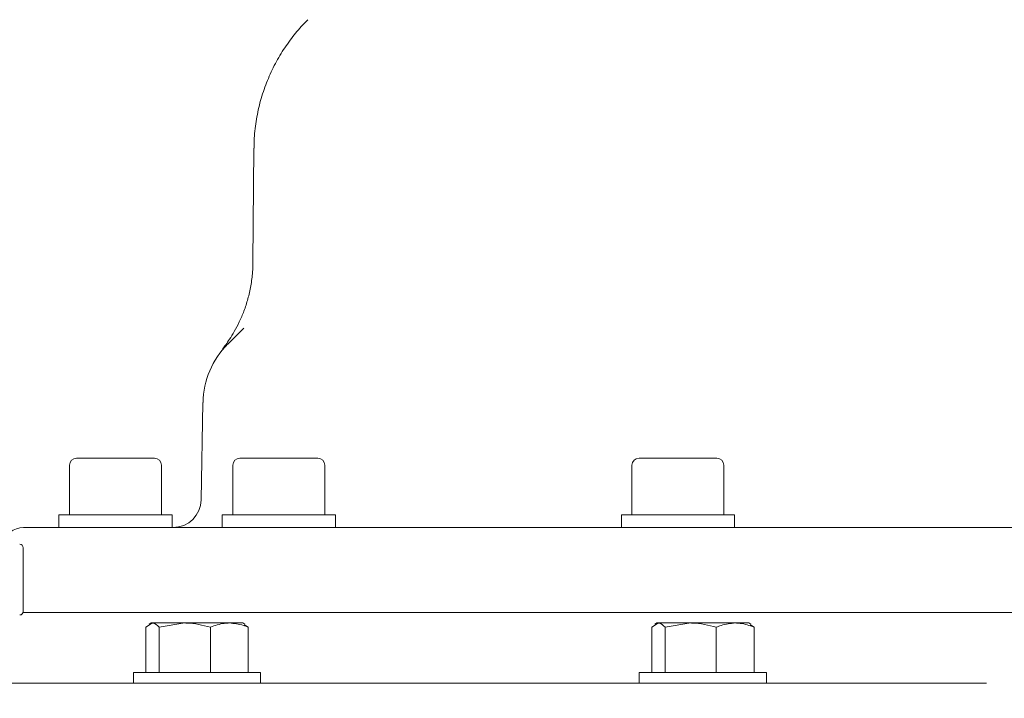
# Model space of a CAD drawing. Units: millimetres. Extents: x 1219 to 3262, y 274 to 2965.
# Drawn here: x 2587 to 2727, y 2017 to 2113 of the extents above; entities that cross this region are included whole.
import ezdxf

# ---------------------------------------------------------------- set-up
doc = ezdxf.new("R2010")
doc.units = ezdxf.units.MM
doc.header["$LTSCALE"] = 15
doc.layers.add('MAßLINIE_MAßZEICHNUNGEN', color=7, linetype='Continuous')
doc.styles.add('SLDTEXTSTYLE0', font='TXT', dxfattribs={"width": 0.7})
doc.dimstyles.new('SLDDIMSTYLE1', dxfattribs={"dimtxt": 79.375, "dimasz": 52.5, "dimexe": 0, "dimexo": 0.0625, "dimgap": 19.84375, "dimtad": 0, "dimdec": 0, "dimrnd": 1e-09, "dimzin": 12, "dimdsep": 46, "dimtxsty": 'SLDTEXTSTYLE0', "dimsah": 1, "dimcen": 0.09, "dimadec": 0, "dimazin": 3, "dimtfac": 1, "dimtdec": 0, "dimtofl": 0, "dimtmove": 0, "dimatfit": 3, "dimfxl": 0, "dimfrac": 2, "dimtolj": 1, "dimtzin": 12, "dimarcsym": 0})

# ---------------------------------------------------------------- blocks, each defined once
blk = doc.blocks.new('_D_2')
at = {"layer": 'MAßLINIE_MAßZEICHNUNGEN', "color": 7}
for p, q in [((2037.84, 2523.77), (3215.05, 2523.77)), ((3200.05, 2523.77), (3200.05, 2208.92)), ((3200.05, 1753.77), (3200.05, 2046.06)), ((2774.89, 1753.77), (3215.05, 1753.77))]:
    blk.add_line(p, q, dxfattribs=at)
for points in [[(3200.05, 2523.77), (3177.55, 2471.27), (3222.55, 2471.27)], [(3200.05, 1753.77), (3222.55, 1806.27), (3177.55, 1806.27)]]:
    blk.add_solid(points, dxfattribs=at)
at = {"layer": 'MAßLINIE_MAßZEICHNUNGEN', "color": 7, "insert": (3157.56, 2046.06), "char_height": 79.375, "attachment_point": 1, "rotation": 90, "style": 'SLDTEXTSTYLE0'}
blk.add_mtext('770', dxfattribs=at)

msp = doc.modelspace()

# ---------------------------------------------------------------- linework, layer by layer
at = {"color": 7, "linetype": 'Continuous', "lineweight": 18}
for p, q in [((2620.41, 2094.43), (2620.27, 2078.27)), ((2616.72, 2066.72), (2618.97, 2068.97)), ((2616, 2066.03), (2616.02, 2066.05)), ((2612.97, 2044.7), (2613.21, 2058.45)), ((2595.34, 2050.57), (2606.34, 2050.57)), ((2618.44, 2050.57), (2629.44, 2050.57)), ((2674.87, 2050.57), (2685.87, 2050.57)), ((2594.34, 2049.57), (2594.34, 2042.57)), ((2607.34, 2042.57), (2607.34, 2049.57)), ((2617.44, 2049.57), (2617.44, 2042.57)), ((2630.44, 2042.57), (2630.44, 2049.57)), ((2673.87, 2049.57), (2673.87, 2042.57)), ((2686.87, 2042.57), (2686.87, 2049.57)), ((2592.84, 2042.57), (2592.84, 2040.77)), ((2592.84, 2042.57), (2608.84, 2042.57)), ((2608.84, 2040.77), (2608.84, 2042.57)), ((2615.94, 2042.57), (2615.94, 2040.77)), ((2615.94, 2042.57), (2631.94, 2042.57)), ((2631.94, 2040.77), (2631.94, 2042.57)), ((2672.37, 2042.57), (2672.37, 2040.77)), ((2672.37, 2042.57), (2688.37, 2042.57)), ((2688.37, 2040.77), (2688.37, 2042.57)), ((2587.84, 2040.77), (2680.3, 2040.77)), ((2680.3, 2040.77), (2773.84, 2040.77)), ((2587.79, 2028.9), (2587.79, 2037.9)), ((2593.1, 2028.77), (2762.49, 2028.77)), ((2605.12, 2026.68), (2606.08, 2027.27)), ((2605.12, 2026.68), (2605.12, 2020.27)), ((2605.86, 2027.27), (2605.58, 2027.1)), ((2605.86, 2027.27), (2606.08, 2027.27)), ((2606.08, 2027.27), (2610.65, 2027.27)), ((2607.03, 2026.68), (2610.65, 2027.27)), ((2607.03, 2026.68), (2607.03, 2020.27)), ((2610.65, 2027.27), (2616.94, 2027.27)), ((2614.27, 2026.68), (2614.27, 2020.27)), ((2616.94, 2027.27), (2618.86, 2027.27)), ((2619.14, 2027.1), (2618.86, 2027.27)), ((2619.6, 2026.68), (2619.08, 2027)), ((2619.6, 2026.68), (2619.6, 2020.27)), ((2676.66, 2026.68), (2677.61, 2027.27)), ((2676.66, 2026.68), (2676.66, 2020.27)), ((2677.4, 2027.27), (2677.12, 2027.1)), ((2677.4, 2027.27), (2677.61, 2027.27)), ((2677.61, 2027.27), (2682.18, 2027.27)), ((2678.56, 2026.68), (2682.18, 2027.27)), ((2678.56, 2026.68), (2678.56, 2020.27)), ((2682.18, 2027.27), (2688.47, 2027.27)), ((2685.8, 2026.68), (2685.8, 2020.27)), ((2688.47, 2027.27), (2690.4, 2027.27)), ((2690.67, 2027.1), (2690.4, 2027.27)), ((2691.14, 2026.68), (2690.62, 2027)), ((2691.14, 2026.68), (2691.14, 2020.27)), ((2603.36, 2020.27), (2603.36, 2018.77)), ((2603.36, 2020.27), (2605.97, 2020.27)), ((2605.97, 2020.27), (2621.36, 2020.27)), ((2621.36, 2018.77), (2621.36, 2020.27)), ((2674.9, 2020.27), (2674.9, 2018.77)), ((2674.9, 2020.27), (2692.9, 2020.27)), ((2692.9, 2018.77), (2692.9, 2020.27)), ((2297.22, 2018.77), (2602.8, 2018.77)), ((2602.8, 2018.77), (2724, 2018.77)), ((2667.5, 2018.77), (2667.5, 2018.77)), ((2693.28, 2018.77), (2693.28, 2018.77))]:
    msp.add_line(p, q, dxfattribs=at)
for centre, radius, start, end in [((2625.21, 2058.24), 12, 135.0008, 178.9999), ((2595.34, 2049.57), 1, 90, 180), ((2606.34, 2049.57), 1, 0, 90), ((2618.44, 2049.57), 1, 90, 180), ((2629.44, 2049.57), 1, 0, 90), ((2674.87, 2049.57), 1, 90, 180), ((2685.87, 2049.57), 1, 0, 90), ((2608.97, 2044.77), 4, 270.0003, 359.0006), ((2587.84, 2037.77), 3, 90, 167.8833), ((2587.29, 2037.9), 0.5, 0, 90), ((2587.29, 2028.9), 0.5, 270, 0)]:
    msp.add_arc(centre, radius, start, end, dxfattribs=at)
for points, knots in [([(2628.05, 2112.57), (2627.88, 2112.41), (2627.1, 2111.68), (2625.87, 2110.18), (2624.38, 2108.09), (2623.1, 2105.8), (2622.04, 2103.37), (2621.22, 2100.82), (2620.68, 2098.18), (2620.42, 2096.04), (2620.44, 2094.78), (2620.45, 2094.43)], [0, 0, 0, 0, 0.0350794, 0.1591035, 0.2866389, 0.4164898, 0.547876, 0.6803069, 0.8134634, 0.9471293, 1, 1, 1, 1]), ([(2620.25, 2078.27), (2620.25, 2077.82), (2620.24, 2076.7), (2620, 2074.97), (2619.59, 2073.12), (2619.04, 2071.41), (2618.38, 2069.87), (2617.69, 2068.54), (2617.02, 2067.46), (2616.46, 2066.66), (2616.12, 2066.2), (2615.99, 2066.05), (2615.98, 2066.04)], [0, 0, 0, 0, 0.100828, 0.248003, 0.388944, 0.522741, 0.647903, 0.761588, 0.858431, 0.934349, 0.994911, 1, 1, 1, 1]), ([(2587.76, 2028.77), (2588.22, 2028.77), (2589.23, 2028.77), (2590.78, 2028.77), (2592.21, 2028.77), (2592.8, 2028.77), (2593.1, 2028.77)], [0, 0, 0, 0, 0.213116, 0.475422, 0.737712, 1, 1, 1, 1]), ([(2606.08, 2027.27), (2606.1, 2027.26), (2606.42, 2027.26), (2606.74, 2026.96), (2607.03, 2026.68)], [0, 0, 0, 0, 0.07022, 1, 1, 1, 1]), ([(2610.65, 2027.27), (2610.73, 2027.26), (2611.96, 2027.26), (2613.16, 2026.96), (2614.27, 2026.68)], [0, 0, 0, 0, 0.0702128, 1, 1, 1, 1]), ([(2614.27, 2026.68), (2614.91, 2026.91), (2615.79, 2027.22), (2616.69, 2027.26), (2616.94, 2027.27)], [0, 0, 0, 0, 0.731368, 1, 1, 1, 1]), ([(2616.94, 2027.27), (2617.61, 2027.2), (2618.51, 2027.11), (2619.38, 2026.77), (2619.6, 2026.68)], [0, 0, 0, 0, 0.742444, 1, 1, 1, 1]), ([(2677.61, 2027.27), (2677.63, 2027.26), (2677.95, 2027.26), (2678.27, 2026.96), (2678.56, 2026.68)], [0, 0, 0, 0, 0.070215, 1, 1, 1, 1]), ([(2682.18, 2027.27), (2682.27, 2027.26), (2683.49, 2027.26), (2684.69, 2026.96), (2685.8, 2026.68)], [0, 0, 0, 0, 0.0702117, 1, 1, 1, 1]), ([(2685.8, 2026.68), (2686.03, 2026.77), (2686.9, 2027.11), (2687.8, 2027.2), (2688.47, 2027.27)], [0, 0, 0, 0, 0.257553, 1, 1, 1, 1]), ([(2688.47, 2027.27), (2688.71, 2027.26), (2689.61, 2027.22), (2690.49, 2026.91), (2691.14, 2026.68)], [0, 0, 0, 0, 0.268634, 1, 1, 1, 1])]:
    msp.add_open_spline(points, degree=3, knots=knots, dxfattribs=at)

# ---------------------------------------------------------------- dimensions: what is measured, and where the dimension line sits
at = {"layer": 'MAßLINIE_MAßZEICHNUNGEN', "color": 7}
dim = msp.add_linear_dim(base=(3200.05, 1753.77), p1=(2022.84, 2523.77), p2=(2759.89, 1753.77), angle=90, dimstyle='SLDDIMSTYLE1', dxfattribs=at)
dim.commit()
dim.dimension.update_dxf_attribs({"geometry": '_D_2', "text_midpoint": (3200.05, 2127.49), "dimtype": 160})

doc.saveas('drawing.dxf')
